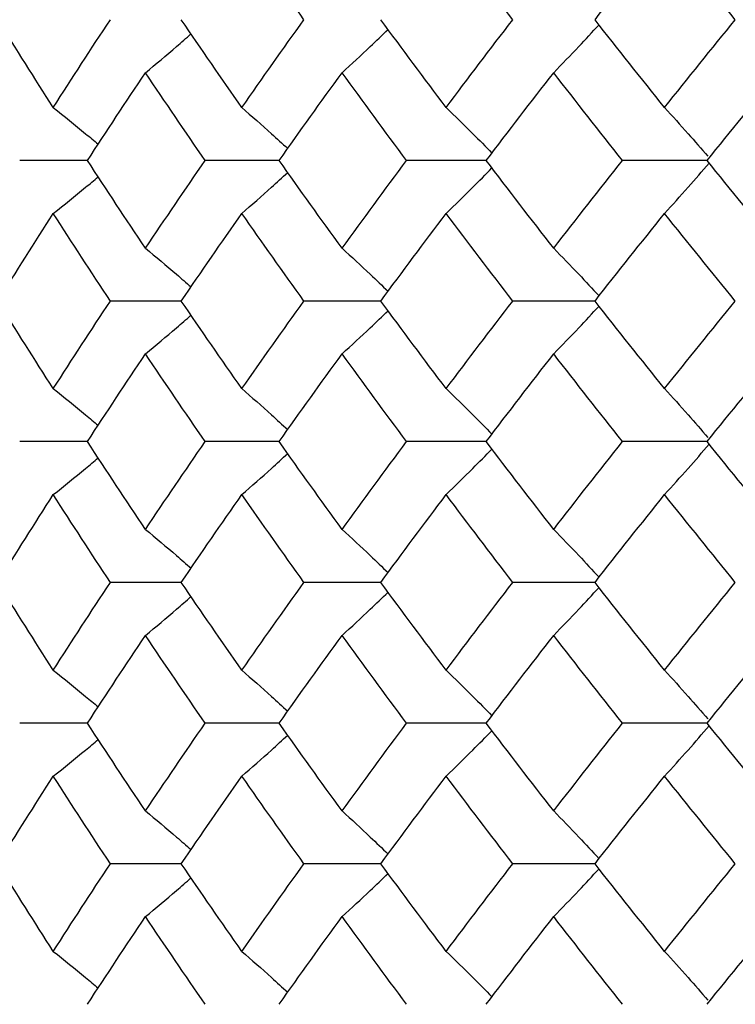
# Paper-space layout '_Top' of a CAD drawing. Units: inches. Extents: x -5.8 to 5.8, y -9.1 to 0.
# Drawn here: x 3.4 to 3.6, y -1.4 to -1.2 of the extents above; entities that cross this region are included whole.
import ezdxf

# ---------------------------------------------------------------- set-up
doc = ezdxf.new("R2010")
doc.units = ezdxf.units.IN
doc.header["$MEASUREMENT"] = 0

psp = doc.layouts.new('_Top')

# ---------------------------------------------------------------- linework, layer by layer
at = {"color": 7, "linetype": 'Continuous', "lineweight": 25}
for p, q in [((3.43675, -1.21503), (3.42147, -1.21503)), ((3.47994, -1.21503), (3.46327, -1.21503)), ((3.52662, -1.21503), (3.50867, -1.21503)), ((3.57641, -1.21503), (3.55733, -1.21503)), ((3.45789, -1.24672), (3.4419, -1.24672)), ((3.50287, -1.24672), (3.48554, -1.24672)), ((3.55115, -1.24672), (3.53261, -1.24672)), ((3.43675, -1.2784), (3.42147, -1.2784)), ((3.47994, -1.2784), (3.46327, -1.2784)), ((3.52662, -1.2784), (3.50867, -1.2784)), ((3.57641, -1.2784), (3.55733, -1.2784)), ((3.45789, -1.31015), (3.4419, -1.31015)), ((3.50287, -1.31015), (3.48554, -1.31015)), ((3.55115, -1.31015), (3.53261, -1.31015)), ((3.43675, -1.34189), (3.42147, -1.34189)), ((3.47994, -1.34189), (3.46327, -1.34189)), ((3.52662, -1.34189), (3.50867, -1.34189)), ((3.57641, -1.34189), (3.55733, -1.34189)), ((3.45789, -1.37358), (3.4419, -1.37358)), ((3.50287, -1.37358), (3.48554, -1.37358)), ((3.55115, -1.37358), (3.53261, -1.37358))]:
    psp.add_line(p, q, dxfattribs=at)
for points in [[(3.48554, -1.18329), (3.48082, -1.17669), (3.47615, -1.17008), (3.47154, -1.16349)], [(3.53261, -1.18329), (3.52755, -1.17669), (3.52254, -1.17008), (3.51759, -1.16349)], [(3.55115, -1.18329), (3.55632, -1.17669), (3.56155, -1.17008), (3.56682, -1.16349)], [(3.58277, -1.18329), (3.57741, -1.17669), (3.57209, -1.17008), (3.56682, -1.16349)], [(3.42904, -1.20309), (3.42482, -1.19649), (3.42066, -1.18989), (3.41656, -1.18329)], [(3.42904, -1.20309), (3.43326, -1.19649), (3.43755, -1.18989), (3.4419, -1.18329)], [(3.47154, -1.20309), (3.46693, -1.19649), (3.46238, -1.18989), (3.45789, -1.18329)], [(3.47154, -1.20309), (3.47615, -1.19649), (3.48082, -1.18989), (3.48554, -1.18329)], [(3.51759, -1.20309), (3.51263, -1.19649), (3.50772, -1.18989), (3.50287, -1.18329)], [(3.51759, -1.20309), (3.52254, -1.19649), (3.52755, -1.18989), (3.53261, -1.18329)], [(3.56682, -1.20309), (3.56155, -1.19649), (3.55632, -1.18989), (3.55115, -1.18329)], [(3.56682, -1.20309), (3.57209, -1.19649), (3.57741, -1.18989), (3.58277, -1.18329)], [(3.43675, -1.21503), (3.44105, -1.20844), (3.44541, -1.20184), (3.44983, -1.19524)], [(3.46327, -1.21503), (3.45873, -1.20844), (3.45425, -1.20184), (3.44983, -1.19524)], [(3.47994, -1.21503), (3.48462, -1.20844), (3.48935, -1.20184), (3.49414, -1.19524)], [(3.50867, -1.21503), (3.50377, -1.20844), (3.49893, -1.20184), (3.49414, -1.19524)], [(3.52662, -1.21503), (3.53164, -1.20844), (3.53671, -1.20184), (3.54183, -1.19524)], [(3.55733, -1.21503), (3.55212, -1.20844), (3.54695, -1.20184), (3.54183, -1.19524)], [(3.57641, -1.21503), (3.58174, -1.20844), (3.58711, -1.20184), (3.59252, -1.19524)], [(3.44983, -1.23481), (3.44541, -1.22822), (3.44105, -1.22163), (3.43675, -1.21503)], [(3.44983, -1.23481), (3.45425, -1.22822), (3.45873, -1.22163), (3.46327, -1.21503)], [(3.49414, -1.23481), (3.48936, -1.22822), (3.48462, -1.22163), (3.47994, -1.21503)], [(3.49414, -1.23481), (3.49893, -1.22822), (3.50377, -1.22163), (3.50867, -1.21503)], [(3.54183, -1.23481), (3.53671, -1.22822), (3.53164, -1.22163), (3.52662, -1.21503)], [(3.54183, -1.23481), (3.54694, -1.22822), (3.55211, -1.22163), (3.55733, -1.21503)], [(3.59252, -1.23481), (3.58711, -1.22822), (3.58174, -1.22163), (3.57641, -1.21503)], [(3.41656, -1.24672), (3.42066, -1.24015), (3.42482, -1.23356), (3.42904, -1.22697)], [(3.4419, -1.24672), (3.43755, -1.24015), (3.43327, -1.23356), (3.42904, -1.22697)], [(3.45789, -1.24672), (3.46238, -1.24015), (3.46693, -1.23356), (3.47154, -1.22697)], [(3.48554, -1.24672), (3.48082, -1.24015), (3.47615, -1.23356), (3.47154, -1.22697)], [(3.50287, -1.24672), (3.50772, -1.24015), (3.51262, -1.23356), (3.51759, -1.22697)], [(3.53261, -1.24672), (3.52756, -1.24015), (3.52255, -1.23356), (3.51759, -1.22697)], [(3.55115, -1.24672), (3.55632, -1.24015), (3.56155, -1.23356), (3.56682, -1.22697)], [(3.58277, -1.24672), (3.57741, -1.24015), (3.57209, -1.23356), (3.56682, -1.22697)], [(3.42904, -1.26647), (3.42482, -1.25988), (3.42066, -1.25329), (3.41656, -1.24672)], [(3.42904, -1.26647), (3.43327, -1.25988), (3.43755, -1.25329), (3.4419, -1.24672)], [(3.47154, -1.26647), (3.46693, -1.25988), (3.46238, -1.25329), (3.45789, -1.24672)], [(3.47154, -1.26647), (3.47615, -1.25988), (3.48082, -1.25329), (3.48554, -1.24672)], [(3.51759, -1.26647), (3.51262, -1.25988), (3.50772, -1.25329), (3.50287, -1.24672)], [(3.51759, -1.26647), (3.52255, -1.25988), (3.52756, -1.25329), (3.53261, -1.24672)], [(3.56682, -1.26647), (3.56155, -1.25988), (3.55632, -1.25329), (3.55115, -1.24672)], [(3.56682, -1.26647), (3.57209, -1.25988), (3.57741, -1.25329), (3.58277, -1.24672)], [(3.43675, -1.2784), (3.44105, -1.27181), (3.44541, -1.26521), (3.44983, -1.25863)], [(3.46327, -1.2784), (3.45873, -1.27181), (3.45425, -1.26521), (3.44983, -1.25863)], [(3.47994, -1.2784), (3.48462, -1.27181), (3.48936, -1.26521), (3.49414, -1.25863)], [(3.50867, -1.2784), (3.50377, -1.27181), (3.49893, -1.26521), (3.49414, -1.25863)], [(3.52662, -1.2784), (3.53164, -1.27181), (3.53671, -1.26521), (3.54183, -1.25863)], [(3.55733, -1.2784), (3.55211, -1.27181), (3.54694, -1.26521), (3.54183, -1.25863)], [(3.57641, -1.2784), (3.58174, -1.27181), (3.58711, -1.26521), (3.59252, -1.25863)], [(3.44983, -1.2982), (3.44541, -1.2916), (3.44105, -1.285), (3.43675, -1.2784)], [(3.44983, -1.2982), (3.45425, -1.2916), (3.45873, -1.285), (3.46327, -1.2784)], [(3.49414, -1.2982), (3.48935, -1.2916), (3.48462, -1.285), (3.47994, -1.2784)], [(3.49414, -1.2982), (3.49893, -1.2916), (3.50377, -1.285), (3.50867, -1.2784)], [(3.54183, -1.2982), (3.53671, -1.2916), (3.53164, -1.285), (3.52662, -1.2784)], [(3.54183, -1.2982), (3.54695, -1.2916), (3.55212, -1.285), (3.55733, -1.2784)], [(3.59252, -1.2982), (3.58711, -1.2916), (3.58174, -1.285), (3.57641, -1.2784)], [(3.41656, -1.31015), (3.42066, -1.30355), (3.42482, -1.29694), (3.42904, -1.29035)], [(3.4419, -1.31015), (3.43755, -1.30355), (3.43326, -1.29694), (3.42904, -1.29035)], [(3.45789, -1.31015), (3.46238, -1.30355), (3.46693, -1.29694), (3.47154, -1.29035)], [(3.48554, -1.31015), (3.48082, -1.30355), (3.47615, -1.29694), (3.47154, -1.29035)], [(3.50287, -1.31015), (3.50772, -1.30355), (3.51263, -1.29694), (3.51759, -1.29035)], [(3.53261, -1.31015), (3.52755, -1.30355), (3.52254, -1.29694), (3.51759, -1.29035)], [(3.55115, -1.31015), (3.55632, -1.30355), (3.56155, -1.29694), (3.56682, -1.29035)], [(3.58277, -1.31015), (3.57741, -1.30355), (3.57209, -1.29694), (3.56682, -1.29035)], [(3.42904, -1.32995), (3.42482, -1.32335), (3.42066, -1.31675), (3.41656, -1.31015)], [(3.42904, -1.32995), (3.43326, -1.32335), (3.43755, -1.31675), (3.4419, -1.31015)], [(3.47154, -1.32995), (3.46693, -1.32335), (3.46238, -1.31675), (3.45789, -1.31015)], [(3.47154, -1.32995), (3.47615, -1.32335), (3.48082, -1.31675), (3.48554, -1.31015)], [(3.51759, -1.32995), (3.51263, -1.32335), (3.50772, -1.31675), (3.50287, -1.31015)], [(3.51759, -1.32995), (3.52254, -1.32335), (3.52755, -1.31675), (3.53261, -1.31015)], [(3.56682, -1.32995), (3.56155, -1.32335), (3.55632, -1.31675), (3.55115, -1.31015)], [(3.56682, -1.32995), (3.57209, -1.32335), (3.57741, -1.31675), (3.58277, -1.31015)], [(3.43675, -1.34189), (3.44105, -1.3353), (3.44541, -1.3287), (3.44983, -1.3221)], [(3.46327, -1.34189), (3.45873, -1.3353), (3.45425, -1.3287), (3.44983, -1.3221)], [(3.47994, -1.34189), (3.48462, -1.3353), (3.48935, -1.3287), (3.49414, -1.3221)], [(3.50867, -1.34189), (3.50377, -1.3353), (3.49893, -1.3287), (3.49414, -1.3221)], [(3.52662, -1.34189), (3.53164, -1.3353), (3.53671, -1.3287), (3.54183, -1.3221)], [(3.55733, -1.34189), (3.55212, -1.3353), (3.54695, -1.3287), (3.54183, -1.3221)], [(3.57641, -1.34189), (3.58174, -1.3353), (3.58711, -1.3287), (3.59252, -1.3221)], [(3.44983, -1.36167), (3.44541, -1.35508), (3.44105, -1.34849), (3.43675, -1.34189)], [(3.44983, -1.36167), (3.45425, -1.35508), (3.45873, -1.34849), (3.46327, -1.34189)], [(3.49414, -1.36167), (3.48936, -1.35508), (3.48462, -1.34849), (3.47994, -1.34189)], [(3.49414, -1.36167), (3.49893, -1.35508), (3.50377, -1.34849), (3.50867, -1.34189)], [(3.54183, -1.36167), (3.53671, -1.35508), (3.53164, -1.34849), (3.52662, -1.34189)], [(3.54183, -1.36167), (3.54694, -1.35508), (3.55211, -1.34849), (3.55733, -1.34189)], [(3.59252, -1.36167), (3.58711, -1.35508), (3.58174, -1.34849), (3.57641, -1.34189)], [(3.41656, -1.37358), (3.42066, -1.367), (3.42482, -1.36042), (3.42904, -1.35383)], [(3.4419, -1.37358), (3.43755, -1.367), (3.43327, -1.36042), (3.42904, -1.35383)], [(3.45789, -1.37358), (3.46238, -1.367), (3.46693, -1.36042), (3.47154, -1.35383)], [(3.48554, -1.37358), (3.48082, -1.367), (3.47615, -1.36042), (3.47154, -1.35383)], [(3.50287, -1.37358), (3.50772, -1.367), (3.51262, -1.36042), (3.51759, -1.35383)], [(3.53261, -1.37358), (3.52756, -1.367), (3.52255, -1.36042), (3.51759, -1.35383)], [(3.55115, -1.37358), (3.55632, -1.367), (3.56155, -1.36042), (3.56682, -1.35383)], [(3.58277, -1.37358), (3.57741, -1.367), (3.57209, -1.36042), (3.56682, -1.35383)], [(3.42904, -1.39333), (3.42482, -1.38674), (3.42066, -1.38015), (3.41656, -1.37358)], [(3.42904, -1.39333), (3.43327, -1.38674), (3.43755, -1.38015), (3.4419, -1.37358)], [(3.47154, -1.39333), (3.46693, -1.38674), (3.46238, -1.38015), (3.45789, -1.37358)], [(3.47154, -1.39333), (3.47615, -1.38674), (3.48082, -1.38015), (3.48554, -1.37358)], [(3.51759, -1.39333), (3.51262, -1.38674), (3.50772, -1.38015), (3.50287, -1.37358)], [(3.51759, -1.39333), (3.52255, -1.38674), (3.52756, -1.38015), (3.53261, -1.37358)], [(3.56682, -1.39333), (3.56155, -1.38674), (3.55632, -1.38015), (3.55115, -1.37358)], [(3.56682, -1.39333), (3.57209, -1.38674), (3.57741, -1.38015), (3.58277, -1.37358)], [(3.43675, -1.40526), (3.44105, -1.39866), (3.44541, -1.39207), (3.44983, -1.38549)], [(3.46327, -1.40526), (3.45873, -1.39866), (3.45425, -1.39207), (3.44983, -1.38549)], [(3.47994, -1.40526), (3.48462, -1.39866), (3.48936, -1.39207), (3.49414, -1.38549)], [(3.50867, -1.40526), (3.50377, -1.39866), (3.49893, -1.39207), (3.49414, -1.38549)], [(3.52662, -1.40526), (3.53164, -1.39866), (3.53671, -1.39207), (3.54183, -1.38549)], [(3.55733, -1.40526), (3.55211, -1.39866), (3.54694, -1.39207), (3.54183, -1.38549)], [(3.57641, -1.40526), (3.58174, -1.39866), (3.58711, -1.39207), (3.59252, -1.38549)]]:
    psp.add_open_spline(points, degree=3, dxfattribs=at)
for points, knots in [([(3.54183, -1.19524), (3.54372, -1.19328), (3.54715, -1.18975), (3.55054, -1.18608), (3.55205, -1.18444)], [0, 0, 0, 0, 0.552398, 1, 1, 1, 1]), ([(3.44983, -1.19524), (3.45217, -1.19329), (3.4556, -1.19042), (3.459, -1.18744), (3.46008, -1.18649)], [0, 0, 0, 0, 0.679783, 1, 1, 1, 1]), ([(3.49414, -1.19524), (3.49627, -1.19329), (3.49974, -1.19009), (3.50317, -1.18678), (3.5045, -1.1855)], [0, 0, 0, 0, 0.6115226, 1, 1, 1, 1]), ([(3.42904, -1.20309), (3.43148, -1.20504), (3.43488, -1.20776), (3.43823, -1.21057), (3.43917, -1.21137)], [0, 0, 0, 0, 0.717556, 1, 1, 1, 1]), ([(3.47154, -1.20309), (3.47377, -1.20504), (3.47724, -1.20807), (3.48066, -1.21121), (3.48188, -1.21233)], [0, 0, 0, 0, 0.643849, 1, 1, 1, 1]), ([(3.51759, -1.20309), (3.5196, -1.20504), (3.52306, -1.20841), (3.52648, -1.21189), (3.52791, -1.21335)], [0, 0, 0, 0, 0.580776, 1, 1, 1, 1]), ([(3.56682, -1.20309), (3.5686, -1.20505), (3.57187, -1.20864), (3.57509, -1.21238), (3.57657, -1.21408)], [0, 0, 0, 0, 0.542654, 1, 1, 1, 1]), ([(3.56682, -1.22697), (3.5686, -1.22502), (3.57197, -1.2213), (3.57531, -1.21745), (3.57689, -1.21562)], [0, 0, 0, 0, 0.525459, 1, 1, 1, 1]), ([(3.47154, -1.22697), (3.47378, -1.22502), (3.47724, -1.222), (3.48066, -1.21886), (3.48187, -1.21774)], [0, 0, 0, 0, 0.644318, 1, 1, 1, 1]), ([(3.51759, -1.22697), (3.5196, -1.22502), (3.52306, -1.22166), (3.52647, -1.21818), (3.52791, -1.21672)], [0, 0, 0, 0, 0.580992, 1, 1, 1, 1]), ([(3.42904, -1.22697), (3.43148, -1.22502), (3.43487, -1.22231), (3.43822, -1.2195), (3.43916, -1.21871)], [0, 0, 0, 0, 0.718412, 1, 1, 1, 1]), ([(3.44983, -1.23481), (3.45216, -1.23675), (3.45561, -1.23962), (3.459, -1.24259), (3.46009, -1.24354)], [0, 0, 0, 0, 0.679166, 1, 1, 1, 1]), ([(3.49414, -1.23481), (3.49627, -1.23675), (3.49974, -1.23994), (3.50317, -1.24324), (3.5045, -1.24452)], [0, 0, 0, 0, 0.611209, 1, 1, 1, 1]), ([(3.54183, -1.23481), (3.54372, -1.23676), (3.54715, -1.24028), (3.55054, -1.24394), (3.55205, -1.24558)], [0, 0, 0, 0, 0.55228, 1, 1, 1, 1]), ([(3.49414, -1.25863), (3.49627, -1.25668), (3.49974, -1.2535), (3.50317, -1.2502), (3.5045, -1.24892)], [0, 0, 0, 0, 0.611519, 1, 1, 1, 1]), ([(3.54183, -1.25863), (3.54372, -1.25668), (3.54715, -1.25316), (3.55054, -1.2495), (3.55205, -1.24786)], [0, 0, 0, 0, 0.5523987, 1, 1, 1, 1]), ([(3.44983, -1.25863), (3.45216, -1.25669), (3.4556, -1.25382), (3.459, -1.25086), (3.46008, -1.24991)], [0, 0, 0, 0, 0.679773, 1, 1, 1, 1]), ([(3.42904, -1.26647), (3.43148, -1.26842), (3.43488, -1.27113), (3.43823, -1.27395), (3.43917, -1.27474)], [0, 0, 0, 0, 0.7174892, 1, 1, 1, 1]), ([(3.47154, -1.26647), (3.47378, -1.26842), (3.47724, -1.27144), (3.48066, -1.27459), (3.48188, -1.2757)], [0, 0, 0, 0, 0.643803, 1, 1, 1, 1]), ([(3.51759, -1.26647), (3.5196, -1.26842), (3.52306, -1.27178), (3.52648, -1.27526), (3.52791, -1.27672)], [0, 0, 0, 0, 0.580748, 1, 1, 1, 1]), ([(3.56682, -1.26647), (3.5686, -1.26842), (3.57188, -1.27203), (3.57511, -1.27577), (3.5766, -1.27749)], [0, 0, 0, 0, 0.540964, 1, 1, 1, 1]), ([(3.51759, -1.29035), (3.5196, -1.28839), (3.52306, -1.28503), (3.52647, -1.28155), (3.5279, -1.28009)], [0, 0, 0, 0, 0.580993, 1, 1, 1, 1]), ([(3.56682, -1.29035), (3.5686, -1.28839), (3.57197, -1.28468), (3.57531, -1.28082), (3.57689, -1.27899)], [0, 0, 0, 0, 0.525461, 1, 1, 1, 1]), ([(3.42904, -1.29035), (3.43148, -1.2884), (3.43487, -1.28568), (3.43822, -1.28287), (3.43916, -1.28208)], [0, 0, 0, 0, 0.718404, 1, 1, 1, 1]), ([(3.47154, -1.29035), (3.47377, -1.2884), (3.47724, -1.28537), (3.48066, -1.28223), (3.48187, -1.28111)], [0, 0, 0, 0, 0.644316, 1, 1, 1, 1]), ([(3.44983, -1.2982), (3.45217, -1.30015), (3.45561, -1.30302), (3.459, -1.306), (3.46009, -1.30696)], [0, 0, 0, 0, 0.6791153, 1, 1, 1, 1]), ([(3.49414, -1.2982), (3.49627, -1.30015), (3.49974, -1.30335), (3.50317, -1.30666), (3.5045, -1.30795)], [0, 0, 0, 0, 0.6111751, 1, 1, 1, 1]), ([(3.54183, -1.2982), (3.54372, -1.30015), (3.54715, -1.30369), (3.55054, -1.30736), (3.55205, -1.309)], [0, 0, 0, 0, 0.552262, 1, 1, 1, 1]), ([(3.54183, -1.3221), (3.54372, -1.32014), (3.54715, -1.31661), (3.55054, -1.31294), (3.55205, -1.3113)], [0, 0, 0, 0, 0.552398, 1, 1, 1, 1]), ([(3.44983, -1.3221), (3.45217, -1.32015), (3.4556, -1.31728), (3.459, -1.3143), (3.46008, -1.31335)], [0, 0, 0, 0, 0.679783, 1, 1, 1, 1]), ([(3.49414, -1.3221), (3.49627, -1.32015), (3.49974, -1.31695), (3.50317, -1.31364), (3.5045, -1.31236)], [0, 0, 0, 0, 0.6115226, 1, 1, 1, 1]), ([(3.42904, -1.32995), (3.43148, -1.3319), (3.43488, -1.33462), (3.43823, -1.33743), (3.43917, -1.33823)], [0, 0, 0, 0, 0.717556, 1, 1, 1, 1]), ([(3.47154, -1.32995), (3.47377, -1.3319), (3.47724, -1.33493), (3.48066, -1.33807), (3.48188, -1.33919)], [0, 0, 0, 0, 0.643849, 1, 1, 1, 1]), ([(3.51759, -1.32995), (3.5196, -1.3319), (3.52306, -1.33526), (3.52648, -1.33875), (3.52791, -1.34021)], [0, 0, 0, 0, 0.580776, 1, 1, 1, 1]), ([(3.56682, -1.32995), (3.5686, -1.3319), (3.57187, -1.3355), (3.57509, -1.33924), (3.57657, -1.34094)], [0, 0, 0, 0, 0.542654, 1, 1, 1, 1]), ([(3.56682, -1.35383), (3.5686, -1.35188), (3.57197, -1.34816), (3.57531, -1.34431), (3.57689, -1.34248)], [0, 0, 0, 0, 0.525459, 1, 1, 1, 1]), ([(3.47154, -1.35383), (3.47378, -1.35188), (3.47724, -1.34886), (3.48066, -1.34572), (3.48187, -1.3446)], [0, 0, 0, 0, 0.644318, 1, 1, 1, 1]), ([(3.51759, -1.35383), (3.5196, -1.35188), (3.52306, -1.34852), (3.52647, -1.34504), (3.52791, -1.34358)], [0, 0, 0, 0, 0.580992, 1, 1, 1, 1]), ([(3.42904, -1.35383), (3.43148, -1.35188), (3.43487, -1.34917), (3.43822, -1.34636), (3.43916, -1.34557)], [0, 0, 0, 0, 0.718412, 1, 1, 1, 1]), ([(3.44983, -1.36167), (3.45216, -1.36361), (3.45561, -1.36648), (3.459, -1.36944), (3.46009, -1.3704)], [0, 0, 0, 0, 0.679166, 1, 1, 1, 1]), ([(3.49414, -1.36167), (3.49627, -1.36361), (3.49974, -1.3668), (3.50317, -1.3701), (3.5045, -1.37138)], [0, 0, 0, 0, 0.6112091, 1, 1, 1, 1]), ([(3.54183, -1.36167), (3.54372, -1.36361), (3.54715, -1.36714), (3.55054, -1.3708), (3.55205, -1.37244)], [0, 0, 0, 0, 0.55228, 1, 1, 1, 1]), ([(3.49414, -1.38549), (3.49627, -1.38354), (3.49974, -1.38036), (3.50317, -1.37706), (3.5045, -1.37578)], [0, 0, 0, 0, 0.611519, 1, 1, 1, 1]), ([(3.54183, -1.38549), (3.54372, -1.38354), (3.54715, -1.38002), (3.55054, -1.37636), (3.55205, -1.37472)], [0, 0, 0, 0, 0.552399, 1, 1, 1, 1]), ([(3.44983, -1.38549), (3.45216, -1.38355), (3.4556, -1.38068), (3.459, -1.37772), (3.46008, -1.37677)], [0, 0, 0, 0, 0.679773, 1, 1, 1, 1]), ([(3.42904, -1.39333), (3.43148, -1.39528), (3.43488, -1.39799), (3.43823, -1.4008), (3.43917, -1.4016)], [0, 0, 0, 0, 0.717489, 1, 1, 1, 1]), ([(3.47154, -1.39333), (3.47378, -1.39528), (3.47724, -1.3983), (3.48066, -1.40144), (3.48188, -1.40256)], [0, 0, 0, 0, 0.6438028, 1, 1, 1, 1]), ([(3.51759, -1.39333), (3.5196, -1.39528), (3.52306, -1.39864), (3.52648, -1.40212), (3.52791, -1.40358)], [0, 0, 0, 0, 0.580748, 1, 1, 1, 1]), ([(3.56682, -1.39333), (3.5686, -1.39528), (3.57188, -1.39889), (3.57511, -1.40263), (3.5766, -1.40435)], [0, 0, 0, 0, 0.540964, 1, 1, 1, 1])]:
    psp.add_open_spline(points, degree=3, knots=knots, dxfattribs=at)

doc.saveas('drawing.dxf')
